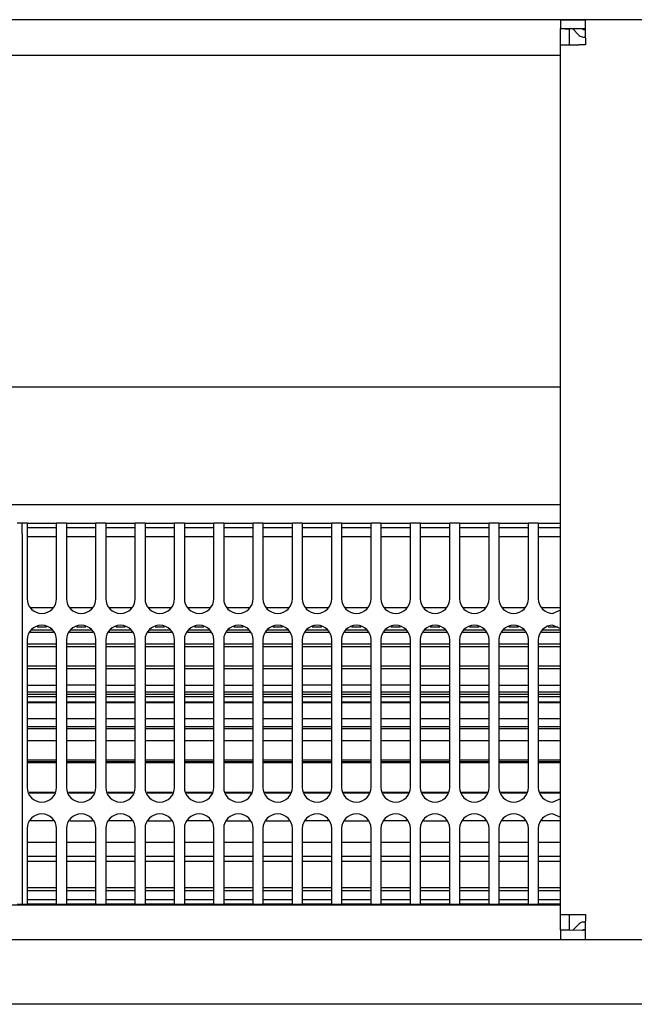
# Model space of a CAD drawing. Units: millimetres. Extents: x -180 to 7975, y -122 to 5841.
# Drawn here: x 4556 to 4660, y 1423 to 1590 of the extents above; entities that cross this region are included whole.
import ezdxf

# ---------------------------------------------------------------- set-up
doc = ezdxf.new("R2010")
doc.units = ezdxf.units.MM
doc.layers.add('1', color=7, linetype='Continuous')

msp = doc.modelspace()

# ---------------------------------------------------------------- linework, layer by layer
at = {"color": 1, "linetype": 'Continuous'}
for p, q in [((6662.732, 1589.521), (3471.932, 1589.521)), ((4647.618, 1589.521), (4647.618, 1588.021)), ((4647.618, 1589.521), (4651.868, 1589.521)), ((4651.868, 1586.421), (4651.868, 1589.521)), ((4668.368, 1589.521), (4651.868, 1589.521)), ((4647.618, 1588.021), (4649.118, 1587.921)), ((4647.618, 1585.271), (4647.618, 1588.021)), ((4647.618, 1588.021), (4651.868, 1588.021)), ((4649.118, 1585.271), (4649.118, 1587.921)), ((4649.618, 1588.021), (4650.775, 1586.864)), ((4651.482, 1587.821), (4651.282, 1588.021)), ((4651.868, 1587.821), (4651.482, 1587.821)), ((4651.482, 1586.571), (4651.868, 1586.571)), ((4647.618, 1585.271), (4650.718, 1585.271)), ((4647.618, 1437.771), (4647.618, 1585.271)), ((4651.868, 1585.271), (4650.718, 1585.271)), ((4651.868, 1586.421), (4651.868, 1585.271)), ((4295.475, 1583.521), (4647.618, 1583.521)), ((4295.475, 1527.271), (4647.618, 1527.271)), ((4295.475, 1507.271), (4647.618, 1507.271)), ((4556.332, 1504.121), (4555.499, 1504.121)), ((4557.165, 1504.121), (4556.332, 1504.121)), ((4556.332, 1502.321), (4556.332, 1504.121)), ((4557.165, 1504.121), (4562.165, 1504.121)), ((4557.165, 1504.121), (4557.165, 1502.321)), ((4562.165, 1503.321), (4557.165, 1503.321)), ((4562.165, 1502.321), (4562.165, 1504.121)), ((4563.832, 1504.121), (4562.165, 1504.121)), ((4563.832, 1504.121), (4563.832, 1502.321)), ((4563.832, 1504.121), (4568.832, 1504.121)), ((4568.832, 1503.321), (4563.832, 1503.321)), ((4568.832, 1502.321), (4568.832, 1504.121)), ((4570.499, 1504.121), (4568.832, 1504.121)), ((4570.499, 1504.121), (4570.499, 1502.321)), ((4570.499, 1504.121), (4575.499, 1504.121)), ((4575.499, 1503.321), (4570.499, 1503.321)), ((4577.165, 1504.121), (4575.499, 1504.121)), ((4575.499, 1502.321), (4575.499, 1504.121)), ((4577.165, 1504.121), (4577.165, 1502.321)), ((4577.165, 1504.121), (4582.165, 1504.121)), ((4582.165, 1503.321), (4577.165, 1503.321)), ((4582.165, 1502.321), (4582.165, 1504.121)), ((4583.832, 1504.121), (4582.165, 1504.121)), ((4583.832, 1504.121), (4588.832, 1504.121)), ((4583.832, 1504.121), (4583.832, 1502.321)), ((4588.832, 1503.321), (4583.832, 1503.321)), ((4590.499, 1504.121), (4588.832, 1504.121)), ((4588.832, 1502.321), (4588.832, 1504.121)), ((4590.499, 1504.121), (4595.499, 1504.121)), ((4590.499, 1504.121), (4590.499, 1502.321)), ((4595.499, 1503.321), (4590.499, 1503.321)), ((4595.499, 1502.321), (4595.499, 1504.121)), ((4597.165, 1504.121), (4595.499, 1504.121)), ((4597.165, 1504.121), (4597.165, 1502.321)), ((4597.165, 1504.121), (4602.165, 1504.121)), ((4602.165, 1503.321), (4597.165, 1503.321)), ((4603.832, 1504.121), (4602.165, 1504.121)), ((4602.165, 1502.321), (4602.165, 1504.121)), ((4603.832, 1504.121), (4603.832, 1502.321)), ((4603.832, 1504.121), (4608.832, 1504.121)), ((4608.832, 1503.321), (4603.832, 1503.321)), ((4608.832, 1502.321), (4608.832, 1504.121)), ((4610.499, 1504.121), (4608.832, 1504.121)), ((4610.499, 1504.121), (4615.499, 1504.121)), ((4610.499, 1504.121), (4610.499, 1502.321)), ((4615.499, 1503.321), (4610.499, 1503.321)), ((4615.499, 1502.321), (4615.499, 1504.121)), ((4617.165, 1504.121), (4615.499, 1504.121)), ((4617.165, 1504.121), (4617.165, 1502.321)), ((4617.165, 1504.121), (4622.165, 1504.121)), ((4622.165, 1503.321), (4617.165, 1503.321)), ((4622.165, 1502.321), (4622.165, 1504.121)), ((4623.832, 1504.121), (4622.165, 1504.121)), ((4623.832, 1504.121), (4628.832, 1504.121)), ((4623.832, 1504.121), (4623.832, 1502.321)), ((4628.832, 1503.321), (4623.832, 1503.321)), ((4628.832, 1502.321), (4628.832, 1504.121)), ((4630.499, 1504.121), (4628.832, 1504.121)), ((4630.499, 1504.121), (4635.499, 1504.121)), ((4630.499, 1504.121), (4630.499, 1502.321)), ((4635.499, 1503.321), (4630.499, 1503.321)), ((4635.499, 1502.321), (4635.499, 1504.121)), ((4637.165, 1504.121), (4635.499, 1504.121)), ((4637.165, 1504.121), (4637.165, 1502.321)), ((4637.165, 1504.121), (4642.165, 1504.121)), ((4642.165, 1503.321), (4637.165, 1503.321)), ((4642.165, 1502.321), (4642.165, 1504.121)), ((4643.832, 1504.121), (4642.165, 1504.121)), ((4643.832, 1504.121), (4646.332, 1504.121)), ((4643.832, 1504.121), (4643.832, 1502.321)), ((4646.332, 1503.321), (4643.832, 1503.321)), ((4646.332, 1504.121), (4647.618, 1504.121)), ((4647.618, 1503.321), (4646.332, 1503.321)), ((4556.332, 1502.321), (4556.332, 1441.321)), ((4557.165, 1502.321), (4557.165, 1491.321)), ((4562.165, 1501.821), (4557.165, 1501.821)), ((4562.165, 1491.321), (4562.165, 1502.321)), ((4563.832, 1502.321), (4563.832, 1491.321)), ((4568.832, 1501.821), (4563.832, 1501.821)), ((4568.832, 1491.321), (4568.832, 1502.321)), ((4570.499, 1502.321), (4570.499, 1491.321)), ((4575.499, 1501.821), (4570.499, 1501.821)), ((4575.499, 1491.321), (4575.499, 1502.321)), ((4577.165, 1502.321), (4577.165, 1491.321)), ((4582.165, 1501.821), (4577.165, 1501.821)), ((4582.165, 1491.321), (4582.165, 1502.321)), ((4583.832, 1502.321), (4583.832, 1491.321)), ((4588.832, 1501.821), (4583.832, 1501.821)), ((4588.832, 1491.321), (4588.832, 1502.321)), ((4590.499, 1502.321), (4590.499, 1491.321)), ((4595.499, 1501.821), (4590.499, 1501.821)), ((4595.499, 1491.321), (4595.499, 1502.321)), ((4597.165, 1502.321), (4597.165, 1491.321)), ((4602.165, 1501.821), (4597.165, 1501.821)), ((4602.165, 1491.321), (4602.165, 1502.321)), ((4603.832, 1502.321), (4603.832, 1491.321)), ((4608.832, 1501.821), (4603.832, 1501.821)), ((4608.832, 1491.321), (4608.832, 1502.321)), ((4610.499, 1502.321), (4610.499, 1491.321)), ((4615.499, 1501.821), (4610.499, 1501.821)), ((4615.499, 1491.321), (4615.499, 1502.321)), ((4617.165, 1502.321), (4617.165, 1491.321)), ((4622.165, 1501.821), (4617.165, 1501.821)), ((4622.165, 1491.321), (4622.165, 1502.321)), ((4623.832, 1502.321), (4623.832, 1491.321)), ((4628.832, 1501.821), (4623.832, 1501.821)), ((4628.832, 1491.321), (4628.832, 1502.321)), ((4630.499, 1502.321), (4630.499, 1491.321)), ((4635.499, 1501.821), (4630.499, 1501.821)), ((4635.499, 1491.321), (4635.499, 1502.321)), ((4637.165, 1502.321), (4637.165, 1491.321)), ((4642.165, 1501.821), (4637.165, 1501.821)), ((4642.165, 1491.321), (4642.165, 1502.321)), ((4643.832, 1502.321), (4643.832, 1491.321)), ((4647.618, 1501.821), (4643.832, 1501.821)), ((4557.787, 1489.821), (4561.544, 1489.821)), ((4564.453, 1489.821), (4568.211, 1489.821)), ((4571.12, 1489.821), (4574.877, 1489.821)), ((4577.787, 1489.821), (4581.544, 1489.821)), ((4584.453, 1489.821), (4588.211, 1489.821)), ((4591.12, 1489.821), (4594.877, 1489.821)), ((4597.787, 1489.821), (4601.544, 1489.821)), ((4604.453, 1489.821), (4608.211, 1489.821)), ((4611.12, 1489.821), (4614.877, 1489.821)), ((4617.787, 1489.821), (4621.544, 1489.821)), ((4624.453, 1489.821), (4628.211, 1489.821)), ((4631.12, 1489.821), (4634.877, 1489.821)), ((4637.787, 1489.821), (4641.544, 1489.821)), ((4644.453, 1489.821), (4647.618, 1489.821)), ((4647.618, 1489.354), (4646.332, 1488.821)), ((4560.47, 1486.488), (4558.86, 1486.488)), ((4567.137, 1486.488), (4565.527, 1486.488)), ((4573.804, 1486.488), (4572.194, 1486.488)), ((4580.47, 1486.488), (4578.86, 1486.488)), ((4587.137, 1486.488), (4585.527, 1486.488)), ((4593.804, 1486.488), (4592.194, 1486.488)), ((4600.47, 1486.488), (4598.86, 1486.488)), ((4607.137, 1486.488), (4605.527, 1486.488)), ((4613.804, 1486.488), (4612.194, 1486.488)), ((4620.47, 1486.488), (4618.86, 1486.488)), ((4627.137, 1486.488), (4625.527, 1486.488)), ((4633.804, 1486.488), (4632.194, 1486.488)), ((4640.47, 1486.488), (4638.86, 1486.488)), ((4647.137, 1486.488), (4645.527, 1486.488)), ((4646.332, 1486.821), (4647.618, 1486.289)), ((4561.641, 1485.586), (4557.689, 1485.586)), ((4557.865, 1486.011), (4561.465, 1486.011)), ((4568.308, 1485.586), (4564.356, 1485.586)), ((4564.532, 1486.011), (4568.132, 1486.011)), ((4574.975, 1485.586), (4571.023, 1485.586)), ((4571.199, 1486.011), (4574.799, 1486.011)), ((4581.641, 1485.586), (4577.689, 1485.586)), ((4577.865, 1486.011), (4581.465, 1486.011)), ((4588.308, 1485.586), (4584.356, 1485.586)), ((4584.532, 1486.011), (4588.132, 1486.011)), ((4594.975, 1485.586), (4591.023, 1485.586)), ((4591.199, 1486.011), (4594.799, 1486.011)), ((4601.641, 1485.586), (4597.689, 1485.586)), ((4597.865, 1486.011), (4601.465, 1486.011)), ((4608.308, 1485.586), (4604.356, 1485.586)), ((4604.532, 1486.011), (4608.132, 1486.011)), ((4614.975, 1485.586), (4611.023, 1485.586)), ((4611.199, 1486.011), (4614.799, 1486.011)), ((4621.641, 1485.586), (4617.689, 1485.586)), ((4617.865, 1486.011), (4621.465, 1486.011)), ((4628.308, 1485.586), (4624.356, 1485.586)), ((4624.532, 1486.011), (4628.132, 1486.011)), ((4634.975, 1485.586), (4631.023, 1485.586)), ((4631.199, 1486.011), (4634.799, 1486.011)), ((4641.641, 1485.586), (4637.689, 1485.586)), ((4637.865, 1486.011), (4641.465, 1486.011)), ((4647.618, 1485.586), (4644.356, 1485.586)), ((4644.532, 1486.011), (4647.618, 1486.011)), ((4557.165, 1484.321), (4557.165, 1459.321)), ((4557.165, 1483.646), (4562.165, 1483.646)), ((4562.165, 1483.164), (4557.165, 1483.164)), ((4562.165, 1459.321), (4562.165, 1484.321)), ((4563.832, 1484.321), (4563.832, 1459.321)), ((4563.832, 1483.646), (4568.832, 1483.646)), ((4568.832, 1483.164), (4563.832, 1483.164)), ((4568.832, 1459.321), (4568.832, 1484.321)), ((4570.499, 1484.321), (4570.499, 1459.321)), ((4570.499, 1483.646), (4575.499, 1483.646)), ((4575.499, 1483.164), (4570.499, 1483.164)), ((4575.499, 1459.321), (4575.499, 1484.321)), ((4577.165, 1484.321), (4577.165, 1459.321)), ((4577.165, 1483.646), (4582.165, 1483.646)), ((4582.165, 1483.164), (4577.165, 1483.164)), ((4582.165, 1459.321), (4582.165, 1484.321)), ((4583.832, 1484.321), (4583.832, 1459.321)), ((4583.832, 1483.646), (4588.832, 1483.646)), ((4588.832, 1483.164), (4583.832, 1483.164)), ((4588.832, 1459.321), (4588.832, 1484.321)), ((4590.499, 1484.321), (4590.499, 1459.321)), ((4590.499, 1483.646), (4595.499, 1483.646)), ((4595.499, 1483.164), (4590.499, 1483.164)), ((4595.499, 1459.321), (4595.499, 1484.321)), ((4597.165, 1484.321), (4597.165, 1459.321)), ((4597.165, 1483.646), (4602.165, 1483.646)), ((4602.165, 1483.164), (4597.165, 1483.164)), ((4602.165, 1459.321), (4602.165, 1484.321)), ((4603.832, 1484.321), (4603.832, 1459.321)), ((4603.832, 1483.646), (4608.832, 1483.646)), ((4608.832, 1483.164), (4603.832, 1483.164)), ((4608.832, 1459.321), (4608.832, 1484.321)), ((4610.499, 1484.321), (4610.499, 1459.321)), ((4610.499, 1483.646), (4615.499, 1483.646)), ((4615.499, 1483.164), (4610.499, 1483.164)), ((4615.499, 1459.321), (4615.499, 1484.321)), ((4617.165, 1484.321), (4617.165, 1459.321)), ((4617.165, 1483.646), (4622.165, 1483.646)), ((4622.165, 1483.164), (4617.165, 1483.164)), ((4622.165, 1459.321), (4622.165, 1484.321)), ((4623.832, 1484.321), (4623.832, 1459.321)), ((4623.832, 1483.646), (4628.832, 1483.646)), ((4628.832, 1483.164), (4623.832, 1483.164)), ((4628.832, 1459.321), (4628.832, 1484.321)), ((4630.499, 1484.321), (4630.499, 1459.321)), ((4630.499, 1483.646), (4635.499, 1483.646)), ((4635.499, 1483.164), (4630.499, 1483.164)), ((4635.499, 1459.321), (4635.499, 1484.321)), ((4637.165, 1484.321), (4637.165, 1459.321)), ((4637.165, 1483.646), (4642.165, 1483.646)), ((4642.165, 1483.164), (4637.165, 1483.164)), ((4642.165, 1459.321), (4642.165, 1484.321)), ((4643.832, 1484.321), (4643.832, 1459.321)), ((4643.832, 1483.646), (4647.618, 1483.646)), ((4647.618, 1483.164), (4643.832, 1483.164)), ((4557.165, 1479.921), (4562.165, 1479.921)), ((4563.832, 1479.921), (4568.832, 1479.921)), ((4570.499, 1479.921), (4575.499, 1479.92)), ((4577.165, 1479.92), (4582.165, 1479.92)), ((4583.832, 1479.92), (4588.832, 1479.92)), ((4590.499, 1479.92), (4595.499, 1479.92)), ((4597.165, 1479.92), (4602.165, 1479.92)), ((4603.832, 1479.92), (4608.832, 1479.92)), ((4610.499, 1479.92), (4615.499, 1479.919)), ((4617.165, 1479.919), (4622.165, 1479.919)), ((4623.832, 1479.919), (4628.832, 1479.919)), ((4630.499, 1479.919), (4635.499, 1479.919)), ((4637.165, 1479.919), (4642.165, 1479.919)), ((4643.832, 1479.919), (4647.618, 1479.919)), ((4562.165, 1479.419), (4557.165, 1479.419)), ((4568.832, 1479.419), (4563.832, 1479.419)), ((4575.499, 1479.419), (4570.499, 1479.419)), ((4582.165, 1479.419), (4577.165, 1479.419)), ((4588.832, 1479.419), (4583.832, 1479.419)), ((4595.499, 1479.419), (4590.499, 1479.419)), ((4602.165, 1479.419), (4597.165, 1479.419)), ((4608.832, 1479.419), (4603.832, 1479.419)), ((4615.499, 1479.419), (4610.499, 1479.419)), ((4622.165, 1479.419), (4617.165, 1479.419)), ((4628.832, 1479.419), (4623.832, 1479.419)), ((4635.499, 1479.419), (4630.499, 1479.419)), ((4642.165, 1479.419), (4637.165, 1479.419)), ((4647.618, 1479.419), (4643.832, 1479.419)), ((4557.165, 1476.628), (4562.165, 1476.628)), ((4568.832, 1476.628), (4563.832, 1476.628)), ((4570.499, 1476.628), (4575.499, 1476.628)), ((4577.165, 1476.628), (4582.165, 1476.628)), ((4583.832, 1476.628), (4588.832, 1476.628)), ((4590.499, 1476.628), (4595.499, 1476.628)), ((4597.165, 1476.628), (4602.165, 1476.628)), ((4608.832, 1476.628), (4603.832, 1476.628)), ((4615.499, 1476.628), (4610.499, 1476.628)), ((4622.165, 1476.628), (4617.165, 1476.628)), ((4623.832, 1476.628), (4628.832, 1476.628)), ((4630.499, 1476.628), (4635.499, 1476.628)), ((4637.165, 1476.628), (4642.165, 1476.628)), ((4643.832, 1476.628), (4647.618, 1476.628)), ((4557.165, 1475.548), (4562.165, 1475.548)), ((4557.165, 1475.13), (4562.165, 1475.13)), ((4562.165, 1474.652), (4557.165, 1474.652)), ((4563.832, 1475.548), (4568.832, 1475.548)), ((4563.832, 1475.13), (4568.832, 1475.13)), ((4568.832, 1474.652), (4563.832, 1474.652)), ((4570.499, 1475.548), (4575.499, 1475.548)), ((4570.499, 1475.13), (4575.499, 1475.13)), ((4575.499, 1474.652), (4570.499, 1474.652)), ((4577.165, 1475.548), (4582.165, 1475.548)), ((4577.165, 1475.13), (4582.165, 1475.13)), ((4582.165, 1474.652), (4577.165, 1474.652)), ((4583.832, 1475.548), (4588.832, 1475.548)), ((4583.832, 1475.13), (4588.832, 1475.13)), ((4588.832, 1474.652), (4583.832, 1474.652)), ((4590.499, 1475.548), (4595.499, 1475.548)), ((4590.499, 1475.13), (4595.499, 1475.13)), ((4595.499, 1474.652), (4590.499, 1474.652)), ((4597.165, 1475.548), (4602.165, 1475.548)), ((4597.165, 1475.13), (4602.165, 1475.13)), ((4602.165, 1474.652), (4597.165, 1474.652)), ((4603.832, 1475.548), (4608.832, 1475.548)), ((4603.832, 1475.13), (4608.832, 1475.13)), ((4608.832, 1474.652), (4603.832, 1474.652)), ((4610.499, 1475.548), (4615.499, 1475.548)), ((4610.499, 1475.13), (4615.499, 1475.13)), ((4615.499, 1474.652), (4610.499, 1474.652)), ((4617.165, 1475.548), (4622.165, 1475.548)), ((4617.165, 1475.13), (4622.165, 1475.13)), ((4622.165, 1474.652), (4617.165, 1474.652)), ((4623.832, 1475.548), (4628.832, 1475.548)), ((4623.832, 1475.13), (4628.832, 1475.13)), ((4628.832, 1474.652), (4623.832, 1474.652)), ((4630.499, 1475.548), (4635.499, 1475.548)), ((4630.499, 1475.13), (4635.499, 1475.13)), ((4635.499, 1474.652), (4630.499, 1474.652)), ((4637.165, 1475.548), (4642.165, 1475.548)), ((4637.165, 1475.13), (4642.165, 1475.13)), ((4642.165, 1474.652), (4637.165, 1474.652)), ((4643.832, 1475.548), (4647.618, 1475.548)), ((4643.832, 1475.13), (4647.618, 1475.13)), ((4647.618, 1474.652), (4643.832, 1474.652)), ((4557.165, 1473.796), (4562.165, 1473.796)), ((4562.165, 1473.634), (4557.165, 1473.634)), ((4563.832, 1473.796), (4568.832, 1473.796)), ((4568.832, 1473.634), (4563.832, 1473.634)), ((4570.499, 1473.796), (4575.499, 1473.796)), ((4575.499, 1473.634), (4570.499, 1473.634)), ((4577.165, 1473.796), (4582.165, 1473.796)), ((4582.165, 1473.634), (4577.165, 1473.634)), ((4583.832, 1473.796), (4588.832, 1473.796)), ((4588.832, 1473.634), (4583.832, 1473.634)), ((4590.499, 1473.796), (4595.499, 1473.796)), ((4595.499, 1473.634), (4590.499, 1473.634)), ((4597.165, 1473.796), (4602.165, 1473.796)), ((4602.165, 1473.634), (4597.165, 1473.634)), ((4603.832, 1473.796), (4608.832, 1473.796)), ((4608.832, 1473.634), (4603.832, 1473.634)), ((4610.499, 1473.796), (4615.499, 1473.796)), ((4615.499, 1473.634), (4610.499, 1473.634)), ((4617.165, 1473.796), (4622.165, 1473.796)), ((4622.165, 1473.634), (4617.165, 1473.634)), ((4623.832, 1473.796), (4628.832, 1473.796)), ((4628.832, 1473.634), (4623.832, 1473.634)), ((4630.499, 1473.796), (4635.499, 1473.796)), ((4635.499, 1473.634), (4630.499, 1473.634)), ((4637.165, 1473.796), (4642.165, 1473.796)), ((4642.165, 1473.634), (4637.165, 1473.634)), ((4643.832, 1473.796), (4647.618, 1473.796)), ((4647.618, 1473.634), (4643.832, 1473.634)), ((4557.165, 1470.971), (4562.165, 1470.971)), ((4557.165, 1469.668), (4562.165, 1469.668)), ((4563.832, 1470.971), (4568.832, 1470.971)), ((4563.832, 1469.668), (4568.832, 1469.668)), ((4570.499, 1470.971), (4575.499, 1470.971)), ((4570.499, 1469.668), (4575.499, 1469.668)), ((4577.165, 1470.971), (4582.165, 1470.971)), ((4577.165, 1469.668), (4582.165, 1469.668)), ((4583.832, 1470.971), (4588.832, 1470.971)), ((4583.832, 1469.668), (4588.832, 1469.668)), ((4590.499, 1470.971), (4595.499, 1470.971)), ((4590.499, 1469.668), (4595.499, 1469.668)), ((4597.165, 1470.971), (4602.165, 1470.971)), ((4597.165, 1469.668), (4602.165, 1469.668)), ((4603.832, 1470.971), (4608.832, 1470.971)), ((4603.832, 1469.668), (4608.832, 1469.668)), ((4610.499, 1470.971), (4615.499, 1470.971)), ((4610.499, 1469.668), (4615.499, 1469.668)), ((4617.165, 1470.971), (4622.165, 1470.971)), ((4617.165, 1469.668), (4622.165, 1469.668)), ((4623.832, 1470.971), (4628.832, 1470.971)), ((4623.832, 1469.668), (4628.832, 1469.668)), ((4630.499, 1470.971), (4635.499, 1470.971)), ((4630.499, 1469.668), (4635.499, 1469.668)), ((4637.165, 1470.971), (4642.165, 1470.971)), ((4637.165, 1469.668), (4642.165, 1469.668)), ((4643.832, 1470.971), (4647.618, 1470.971)), ((4643.832, 1469.668), (4647.618, 1469.668)), ((4562.165, 1469.251), (4557.165, 1469.251)), ((4568.832, 1469.251), (4563.832, 1469.251)), ((4575.499, 1469.251), (4570.499, 1469.251)), ((4582.165, 1469.251), (4577.165, 1469.251)), ((4588.832, 1469.251), (4583.832, 1469.251)), ((4595.499, 1469.251), (4590.499, 1469.251)), ((4602.165, 1469.251), (4597.165, 1469.251)), ((4608.832, 1469.251), (4603.832, 1469.251)), ((4615.499, 1469.251), (4610.499, 1469.251)), ((4622.165, 1469.251), (4617.165, 1469.251)), ((4628.832, 1469.251), (4623.832, 1469.251)), ((4635.499, 1469.251), (4630.499, 1469.251)), ((4642.165, 1469.251), (4637.165, 1469.251)), ((4647.618, 1469.251), (4643.832, 1469.251)), ((4562.165, 1467.198), (4557.165, 1467.198)), ((4568.832, 1467.198), (4563.832, 1467.198)), ((4575.499, 1467.198), (4570.499, 1467.198)), ((4582.165, 1467.198), (4577.165, 1467.198)), ((4588.832, 1467.198), (4583.832, 1467.198)), ((4595.499, 1467.198), (4590.499, 1467.198)), ((4602.165, 1467.198), (4597.165, 1467.198)), ((4608.832, 1467.198), (4603.832, 1467.198)), ((4615.499, 1467.198), (4610.499, 1467.198)), ((4622.165, 1467.198), (4617.165, 1467.198)), ((4628.832, 1467.198), (4623.832, 1467.198)), ((4635.499, 1467.198), (4630.499, 1467.198)), ((4642.165, 1467.198), (4637.165, 1467.198)), ((4647.618, 1467.198), (4643.832, 1467.198)), ((4557.165, 1463.975), (4562.165, 1463.975)), ((4562.165, 1463.654), (4557.165, 1463.654)), ((4562.165, 1463.468), (4557.165, 1463.468)), ((4563.832, 1463.975), (4568.832, 1463.975)), ((4568.832, 1463.654), (4563.832, 1463.654)), ((4568.832, 1463.468), (4563.832, 1463.468)), ((4570.499, 1463.975), (4575.499, 1463.975)), ((4575.499, 1463.654), (4570.499, 1463.654)), ((4575.499, 1463.468), (4570.499, 1463.468)), ((4577.165, 1463.975), (4582.165, 1463.975)), ((4582.165, 1463.654), (4577.165, 1463.654)), ((4582.165, 1463.468), (4577.165, 1463.468)), ((4583.832, 1463.975), (4588.832, 1463.975)), ((4588.832, 1463.654), (4583.832, 1463.654)), ((4588.832, 1463.468), (4583.832, 1463.468)), ((4590.499, 1463.975), (4595.499, 1463.975)), ((4595.499, 1463.654), (4590.499, 1463.654)), ((4595.499, 1463.468), (4590.499, 1463.468)), ((4597.165, 1463.975), (4602.165, 1463.975)), ((4602.165, 1463.654), (4597.165, 1463.654)), ((4602.165, 1463.468), (4597.165, 1463.468)), ((4603.832, 1463.975), (4608.832, 1463.975)), ((4608.832, 1463.654), (4603.832, 1463.654)), ((4608.832, 1463.468), (4603.832, 1463.468)), ((4610.499, 1463.975), (4615.499, 1463.975)), ((4615.499, 1463.654), (4610.499, 1463.654)), ((4615.499, 1463.468), (4610.499, 1463.468)), ((4617.165, 1463.975), (4622.165, 1463.975)), ((4622.165, 1463.654), (4617.165, 1463.654)), ((4622.165, 1463.468), (4617.165, 1463.468)), ((4623.832, 1463.975), (4628.832, 1463.975)), ((4628.832, 1463.654), (4623.832, 1463.654)), ((4628.832, 1463.468), (4623.832, 1463.468)), ((4630.499, 1463.975), (4635.499, 1463.975)), ((4635.499, 1463.654), (4630.499, 1463.654)), ((4635.499, 1463.468), (4630.499, 1463.468)), ((4637.165, 1463.975), (4642.165, 1463.975)), ((4642.165, 1463.654), (4637.165, 1463.654)), ((4642.165, 1463.468), (4637.165, 1463.468)), ((4643.832, 1463.975), (4647.618, 1463.975)), ((4647.618, 1463.654), (4643.832, 1463.654)), ((4647.618, 1463.468), (4643.832, 1463.468)), ((4557.5, 1458.513), (4561.831, 1458.513)), ((4561.748, 1458.313), (4557.583, 1458.313)), ((4564.167, 1458.513), (4568.497, 1458.513)), ((4568.414, 1458.313), (4564.25, 1458.313)), ((4570.834, 1458.513), (4575.164, 1458.513)), ((4575.081, 1458.313), (4570.917, 1458.313)), ((4577.5, 1458.513), (4581.831, 1458.513)), ((4581.748, 1458.313), (4577.583, 1458.313)), ((4584.167, 1458.513), (4588.497, 1458.513)), ((4588.414, 1458.313), (4584.25, 1458.313)), ((4590.834, 1458.513), (4595.164, 1458.513)), ((4595.081, 1458.313), (4590.917, 1458.313)), ((4597.5, 1458.513), (4601.831, 1458.513)), ((4601.748, 1458.313), (4597.583, 1458.313)), ((4604.167, 1458.513), (4608.497, 1458.513)), ((4608.414, 1458.313), (4604.25, 1458.313)), ((4610.834, 1458.513), (4615.164, 1458.513)), ((4615.081, 1458.313), (4610.917, 1458.313)), ((4617.5, 1458.513), (4621.831, 1458.513)), ((4621.748, 1458.313), (4617.583, 1458.313)), ((4624.167, 1458.513), (4628.497, 1458.513)), ((4628.414, 1458.313), (4624.25, 1458.313)), ((4630.833, 1458.513), (4635.164, 1458.513)), ((4635.081, 1458.313), (4630.917, 1458.313)), ((4637.5, 1458.513), (4641.831, 1458.513)), ((4641.748, 1458.313), (4637.583, 1458.313)), ((4644.167, 1458.513), (4647.618, 1458.513)), ((4647.618, 1458.313), (4644.25, 1458.313)), ((4647.618, 1457.354), (4646.332, 1456.821)), ((4646.332, 1454.821), (4647.618, 1454.289)), ((4561.611, 1453.661), (4557.72, 1453.661)), ((4564.387, 1453.661), (4568.277, 1453.661)), ((4574.944, 1453.661), (4571.054, 1453.661)), ((4577.72, 1453.661), (4581.611, 1453.661)), ((4588.277, 1453.661), (4584.387, 1453.661)), ((4591.054, 1453.661), (4594.944, 1453.661)), ((4597.72, 1453.661), (4601.611, 1453.661)), ((4608.277, 1453.661), (4604.387, 1453.661)), ((4611.054, 1453.661), (4614.944, 1453.661)), ((4621.611, 1453.661), (4617.72, 1453.661)), ((4624.387, 1453.661), (4628.277, 1453.661)), ((4634.944, 1453.661), (4631.054, 1453.661)), ((4641.611, 1453.661), (4637.72, 1453.661)), ((4647.618, 1453.661), (4644.387, 1453.661)), ((4557.165, 1452.321), (4557.165, 1441.321)), ((4562.165, 1441.321), (4562.165, 1452.321)), ((4563.832, 1452.321), (4563.832, 1441.321)), ((4568.832, 1441.321), (4568.832, 1452.321)), ((4570.499, 1452.321), (4570.499, 1441.321)), ((4575.499, 1441.321), (4575.499, 1452.321)), ((4577.165, 1452.321), (4577.165, 1441.321)), ((4582.165, 1441.321), (4582.165, 1452.321)), ((4583.832, 1452.321), (4583.832, 1441.321)), ((4588.832, 1441.321), (4588.832, 1452.321)), ((4590.499, 1452.321), (4590.499, 1441.321)), ((4595.499, 1441.321), (4595.499, 1452.321)), ((4597.165, 1452.321), (4597.165, 1441.321)), ((4602.165, 1441.321), (4602.165, 1452.321)), ((4603.832, 1452.321), (4603.832, 1441.321)), ((4608.832, 1441.321), (4608.832, 1452.321)), ((4610.499, 1452.321), (4610.499, 1441.321)), ((4615.499, 1441.321), (4615.499, 1452.321)), ((4617.165, 1452.321), (4617.165, 1441.321)), ((4622.165, 1441.321), (4622.165, 1452.321)), ((4623.832, 1452.321), (4623.832, 1441.321)), ((4628.832, 1441.321), (4628.832, 1452.321)), ((4630.499, 1452.321), (4630.499, 1441.321)), ((4635.499, 1441.321), (4635.499, 1452.321)), ((4637.165, 1452.321), (4637.165, 1441.321)), ((4642.165, 1441.321), (4642.165, 1452.321)), ((4643.832, 1452.321), (4643.832, 1441.321)), ((4557.165, 1449.996), (4562.165, 1449.996)), ((4563.832, 1449.996), (4568.832, 1449.996)), ((4570.499, 1449.996), (4575.499, 1449.996)), ((4577.165, 1449.996), (4582.165, 1449.996)), ((4583.832, 1449.996), (4588.832, 1449.996)), ((4590.499, 1449.996), (4595.499, 1449.996)), ((4597.165, 1449.996), (4602.165, 1449.996)), ((4603.832, 1449.996), (4608.832, 1449.996)), ((4610.499, 1449.996), (4615.499, 1449.996)), ((4617.165, 1449.996), (4622.165, 1449.996)), ((4623.832, 1449.996), (4628.832, 1449.996)), ((4630.499, 1449.996), (4635.499, 1449.996)), ((4637.165, 1449.996), (4642.165, 1449.996)), ((4643.832, 1449.996), (4647.618, 1449.996)), ((4557.165, 1447.631), (4562.165, 1447.631)), ((4557.165, 1446.821), (4562.165, 1446.821)), ((4563.832, 1447.631), (4568.832, 1447.631)), ((4563.832, 1446.821), (4568.832, 1446.821)), ((4570.499, 1447.631), (4575.499, 1447.631)), ((4570.499, 1446.821), (4575.499, 1446.821)), ((4577.165, 1447.631), (4582.165, 1447.631)), ((4577.165, 1446.821), (4582.165, 1446.821)), ((4583.832, 1447.631), (4588.832, 1447.631)), ((4583.832, 1446.821), (4588.832, 1446.821)), ((4590.499, 1447.631), (4595.499, 1447.631)), ((4590.499, 1446.821), (4595.499, 1446.821)), ((4597.165, 1447.631), (4602.165, 1447.631)), ((4597.165, 1446.821), (4602.165, 1446.821)), ((4603.832, 1447.631), (4608.832, 1447.631)), ((4603.832, 1446.821), (4608.832, 1446.821)), ((4610.499, 1447.631), (4615.499, 1447.631)), ((4610.499, 1446.821), (4615.499, 1446.821)), ((4617.165, 1447.631), (4622.165, 1447.631)), ((4617.165, 1446.821), (4622.165, 1446.821)), ((4623.832, 1447.631), (4628.832, 1447.631)), ((4623.832, 1446.821), (4628.832, 1446.821)), ((4630.499, 1447.631), (4635.499, 1447.631)), ((4630.499, 1446.821), (4635.499, 1446.821)), ((4637.165, 1447.631), (4642.165, 1447.631)), ((4637.165, 1446.821), (4642.165, 1446.821)), ((4643.832, 1447.631), (4647.618, 1447.631)), ((4643.832, 1446.821), (4647.618, 1446.821)), ((4556.332, 1441.321), (4556.332, 1439.521)), ((4557.165, 1442.321), (4562.165, 1442.321)), ((4557.165, 1441.821), (4562.165, 1441.821)), ((4557.165, 1441.321), (4557.165, 1439.521)), ((4562.165, 1439.521), (4562.165, 1441.321)), ((4563.832, 1442.321), (4568.832, 1442.321)), ((4563.832, 1441.821), (4568.832, 1441.821)), ((4563.832, 1441.321), (4563.832, 1439.521)), ((4568.832, 1439.521), (4568.832, 1441.321)), ((4570.499, 1442.321), (4575.499, 1442.321)), ((4570.499, 1441.821), (4575.499, 1441.821)), ((4570.499, 1441.321), (4570.499, 1439.521)), ((4575.499, 1439.521), (4575.499, 1441.321)), ((4577.165, 1442.321), (4582.165, 1442.321)), ((4577.165, 1441.821), (4582.165, 1441.821)), ((4577.165, 1441.321), (4577.165, 1439.521)), ((4582.165, 1439.521), (4582.165, 1441.321)), ((4583.832, 1442.321), (4588.832, 1442.321)), ((4583.832, 1441.821), (4588.832, 1441.821)), ((4583.832, 1441.321), (4583.832, 1439.521)), ((4588.832, 1439.521), (4588.832, 1441.321)), ((4590.499, 1442.321), (4595.499, 1442.321)), ((4590.499, 1441.821), (4595.499, 1441.821)), ((4590.499, 1441.321), (4590.499, 1439.521)), ((4595.499, 1439.521), (4595.499, 1441.321)), ((4597.165, 1442.321), (4602.165, 1442.321)), ((4597.165, 1441.821), (4602.165, 1441.821)), ((4597.165, 1441.321), (4597.165, 1439.521)), ((4602.165, 1439.521), (4602.165, 1441.321)), ((4603.832, 1442.321), (4608.832, 1442.321)), ((4603.832, 1441.821), (4608.832, 1441.821)), ((4603.832, 1441.321), (4603.832, 1439.521)), ((4608.832, 1439.521), (4608.832, 1441.321)), ((4610.499, 1442.321), (4615.499, 1442.321)), ((4610.499, 1441.821), (4615.499, 1441.821)), ((4610.499, 1441.321), (4610.499, 1439.521)), ((4615.499, 1439.521), (4615.499, 1441.321)), ((4617.165, 1442.321), (4622.165, 1442.321)), ((4617.165, 1441.821), (4622.165, 1441.821)), ((4617.165, 1441.321), (4617.165, 1439.521)), ((4622.165, 1439.521), (4622.165, 1441.321)), ((4623.832, 1442.321), (4628.832, 1442.321)), ((4623.832, 1441.821), (4628.832, 1441.821)), ((4623.832, 1441.321), (4623.832, 1439.521)), ((4628.832, 1439.521), (4628.832, 1441.321)), ((4630.499, 1442.321), (4635.499, 1442.321)), ((4630.499, 1441.821), (4635.499, 1441.821)), ((4630.499, 1441.321), (4630.499, 1439.521)), ((4635.499, 1439.521), (4635.499, 1441.321)), ((4637.165, 1442.321), (4642.165, 1442.321)), ((4637.165, 1441.821), (4642.165, 1441.821)), ((4637.165, 1441.321), (4637.165, 1439.521)), ((4642.165, 1439.521), (4642.165, 1441.321)), ((4643.832, 1442.321), (4647.618, 1442.321)), ((4643.832, 1441.821), (4647.618, 1441.821)), ((4643.832, 1441.321), (4643.832, 1439.521)), ((4557.165, 1440.321), (4562.165, 1440.321)), ((4563.832, 1440.321), (4568.832, 1440.321)), ((4570.499, 1440.321), (4575.499, 1440.321)), ((4577.165, 1440.321), (4582.165, 1440.321)), ((4583.832, 1440.321), (4588.832, 1440.321)), ((4590.499, 1440.321), (4595.499, 1440.321)), ((4597.165, 1440.321), (4602.165, 1440.321)), ((4603.832, 1440.321), (4608.832, 1440.321)), ((4610.499, 1440.321), (4615.499, 1440.321)), ((4617.165, 1440.321), (4622.165, 1440.321)), ((4623.832, 1440.321), (4628.832, 1440.321)), ((4630.499, 1440.321), (4635.499, 1440.321)), ((4637.165, 1440.321), (4642.165, 1440.321)), ((4643.832, 1440.321), (4646.332, 1440.321)), ((4646.332, 1440.321), (4647.618, 1440.321)), ((4647.618, 1439.321), (4348.832, 1439.321)), ((4555.499, 1439.521), (4556.332, 1439.521)), ((4556.332, 1439.521), (4557.165, 1439.521)), ((4562.165, 1439.521), (4557.165, 1439.521)), ((4562.165, 1439.521), (4563.832, 1439.521)), ((4568.832, 1439.521), (4563.832, 1439.521)), ((4568.832, 1439.521), (4570.499, 1439.521)), ((4575.499, 1439.521), (4570.499, 1439.521)), ((4575.499, 1439.521), (4577.165, 1439.521)), ((4582.165, 1439.521), (4577.165, 1439.521)), ((4582.165, 1439.521), (4583.832, 1439.521)), ((4588.832, 1439.521), (4583.832, 1439.521)), ((4588.832, 1439.521), (4590.499, 1439.521)), ((4595.499, 1439.521), (4590.499, 1439.521)), ((4595.499, 1439.521), (4597.165, 1439.521)), ((4602.165, 1439.521), (4597.165, 1439.521)), ((4602.165, 1439.521), (4603.832, 1439.521)), ((4608.832, 1439.521), (4603.832, 1439.521)), ((4608.832, 1439.521), (4610.499, 1439.521)), ((4615.499, 1439.521), (4610.499, 1439.521)), ((4615.499, 1439.521), (4617.165, 1439.521)), ((4622.165, 1439.521), (4617.165, 1439.521)), ((4622.165, 1439.521), (4623.832, 1439.521)), ((4628.832, 1439.521), (4623.832, 1439.521)), ((4628.832, 1439.521), (4630.499, 1439.521)), ((4635.499, 1439.521), (4630.499, 1439.521)), ((4635.499, 1439.521), (4637.165, 1439.521)), ((4642.165, 1439.521), (4637.165, 1439.521)), ((4642.165, 1439.521), (4643.832, 1439.521)), ((4646.332, 1439.521), (4643.832, 1439.521)), ((4647.618, 1439.521), (4646.332, 1439.521)), ((4647.618, 1437.771), (4650.718, 1437.771)), ((4647.618, 1435.121), (4647.618, 1437.771)), ((4649.118, 1435.121), (4649.118, 1437.771)), ((4650.718, 1437.771), (4651.868, 1437.771)), ((4651.868, 1436.471), (4651.482, 1436.471)), ((4651.868, 1437.771), (4651.868, 1436.621)), ((4651.868, 1433.521), (4651.868, 1436.621)), ((4651.868, 1435.021), (4647.618, 1435.121)), ((4649.118, 1435.121), (4647.618, 1435.121)), ((4647.618, 1435.121), (4647.618, 1433.521)), ((4650.775, 1436.178), (4649.618, 1435.021)), ((4651.282, 1435.021), (4651.482, 1435.221)), ((4651.482, 1435.221), (4651.868, 1435.221)), ((3471.932, 1433.521), (6662.732, 1433.521))]:
    msp.add_line(p, q, dxfattribs=at)
for centre, radius, start, end in [((4651.482, 1587.571), 1, 225, 270), ((4559.665, 1491.321), 2.5, 180, 0), ((4566.332, 1491.321), 2.5, 180, 0), ((4572.999, 1491.321), 2.5, 180, 0), ((4579.665, 1491.321), 2.5, 180, 0), ((4586.332, 1491.321), 2.5, 180, 0), ((4592.999, 1491.321), 2.5, 180, 0), ((4599.665, 1491.321), 2.5, 180, 0), ((4606.332, 1491.321), 2.5, 180, 0), ((4612.999, 1491.321), 2.5, 180, 0), ((4619.665, 1491.321), 2.5, 180, 0), ((4626.332, 1491.321), 2.5, 180, 0), ((4632.999, 1491.321), 2.5, 180, 0), ((4639.665, 1491.321), 2.5, 180, 0), ((4646.332, 1491.321), 2.5, 179.99999, 269.99999), ((4559.665, 1484.321), 2.5, 0, 180), ((4566.332, 1484.321), 2.5, 0, 180), ((4572.999, 1484.321), 2.5, 0, 180), ((4579.665, 1484.321), 2.5, 0, 180), ((4586.332, 1484.321), 2.5, 0, 180), ((4592.999, 1484.321), 2.5, 0, 180), ((4599.665, 1484.321), 2.5, 0, 180), ((4606.332, 1484.321), 2.5, 0, 180), ((4612.999, 1484.321), 2.5, 0, 180), ((4619.665, 1484.321), 2.5, 0, 180), ((4626.332, 1484.321), 2.5, 0, 180), ((4632.999, 1484.321), 2.5, 0, 180), ((4639.665, 1484.321), 2.5, 0, 180), ((4646.332, 1484.321), 2.5, 89.99999, 179.99999), ((4559.665, 1459.321), 2.5, 180, 0), ((4566.332, 1459.321), 2.5, 180, 0), ((4572.999, 1459.321), 2.5, 180, 0), ((4579.665, 1459.321), 2.5, 180, 0), ((4586.332, 1459.321), 2.5, 180, 0), ((4592.999, 1459.321), 2.5, 180, 0), ((4599.665, 1459.321), 2.5, 180, 0), ((4606.332, 1459.321), 2.5, 180, 0), ((4612.999, 1459.321), 2.5, 180, 0), ((4619.665, 1459.321), 2.5, 180, 0), ((4626.332, 1459.321), 2.5, 180, 0), ((4632.999, 1459.321), 2.5, 180, 0), ((4639.665, 1459.321), 2.5, 180, 0), ((4646.332, 1459.321), 2.5, 180, 270), ((4559.665, 1452.321), 2.5, 0, 180), ((4566.332, 1452.321), 2.5, 0, 180), ((4572.999, 1452.321), 2.5, 0, 180), ((4579.665, 1452.321), 2.5, 0, 180), ((4586.332, 1452.321), 2.5, 0, 180), ((4592.999, 1452.321), 2.5, 0, 180), ((4599.665, 1452.321), 2.5, 0, 180), ((4606.332, 1452.321), 2.5, 0, 180), ((4612.999, 1452.321), 2.5, 0, 180), ((4619.665, 1452.321), 2.5, 0, 180), ((4626.332, 1452.321), 2.5, 0, 180), ((4632.999, 1452.321), 2.5, 0, 180), ((4639.665, 1452.321), 2.5, 0, 180), ((4646.332, 1452.321), 2.5, 90, 180), ((4651.482, 1435.471), 1, 90, 135)]:
    msp.add_arc(centre, radius, start, end, dxfattribs=at)
at = {"layer": '1', "color": 6, "linetype": 'Continuous'}
msp.add_line((6662.332, 1422.521), (3472.332, 1422.521), dxfattribs=at)

doc.saveas('drawing.dxf')
